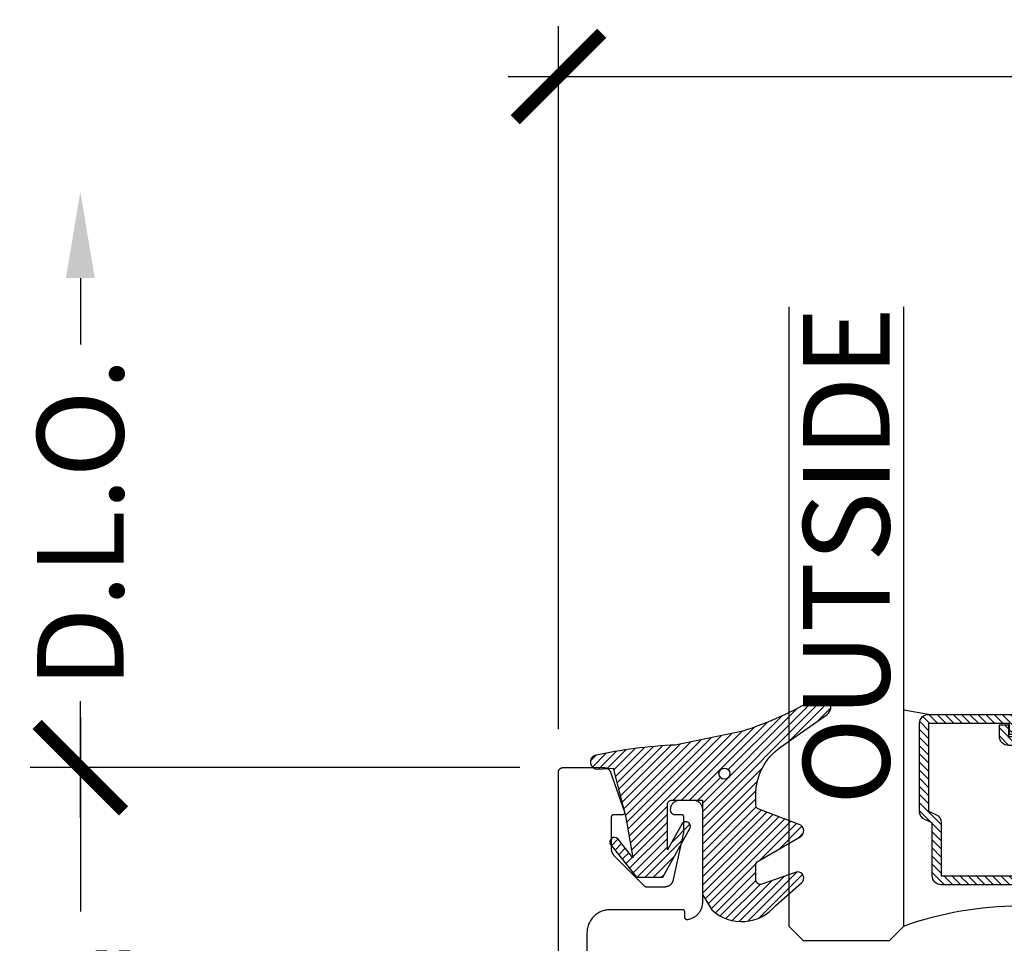
# Model space of a CAD drawing. Units: inches. Extents: x 0 to 341, y -1 to 43.
# Drawn here: x 278 to 280, y 11 to 13 of the extents above; entities that cross this region are included whole.
import ezdxf
from ezdxf.enums import TextEntityAlignment as Align

# ---------------------------------------------------------------- set-up
doc = ezdxf.new("R2010")
doc.units = ezdxf.units.IN
doc.header["$LTSCALE"] = 0.5
doc.header["$MEASUREMENT"] = 0
for name, color, linetype in [('Arcadia-Dim', 4, 'Continuous'), ('Arcadia-Profile', 6, 'Continuous'), ('Arcadia-Shade', 8, 'Continuous'), ('Arcadia-Text', 3, 'Continuous')]:
    doc.layers.add(name, color=color, linetype=linetype)
doc.styles.get("Standard").update_dxf_attribs({"font": 'ARIALN.TTF'})
doc.dimstyles.new('Arcadia-2', dxfattribs={"dimscale": 2, "dimtxt": 0.0938, "dimasz": 0.0938, "dimexe": 0.0546, "dimexo": 0.0469, "dimgap": 0.0469, "dimtad": 0, "dimtih": 1, "dimdec": 4, "dimzin": 3, "dimdsep": 46, "dimlunit": 4, "dimtxsty": 'Standard', "dimblk": 'ARCHTICK', "dimcen": 0.0469, "dimdle": 0.0546, "dimclrd": 256, "dimclre": 256, "dimclrt": 256, "dimadec": 0, "dimazin": 0, "dimtfac": 0.75, "dimtdec": 4, "dimtix": 1, "dimtmove": 2, "dimatfit": 3, "dimfxl": 1, "dimtolj": 1, "dimtzin": 3, "dimlwd": -3, "dimlwe": -3, "dimarcsym": 0})

# ---------------------------------------------------------------- blocks, each defined once
blk = doc.blocks.new('*U112')
at = {"layer": 'Arcadia-Shade', "lineweight": -3}
h = blk.add_hatch(dxfattribs=at)
h.set_pattern_fill('ANSI31', color=256, scale=0.1, style=0)
h.set_pattern_definition([(45, (0, 0), (-0.008838834764831846, 0.008838834764831846), [])])
edge = h.paths.add_edge_path()
edge.add_arc((0.1930899357013766, -0.045324832337133), 0.1249999999999966, 125.00075327002571, 180.0000000000018, ccw=False)
edge.add_line((0.121391534985392, 0.05706823058594424), (0.2229322594844447, 0.1281698008123655))
edge.add_arc((0.2092585100351416, 0.1449994056357135), 0.02168425748123221, 309.0932345081797, 483.4163034771272)
edge.add_arc((-0.2035888120187801, 0.8408315677989349), 0.7874303081500544, 288.0104160087418, 300.60598243126765, ccw=False)
edge.add_line((0.03987667464042488, 0.09198509020884416), (-0.106751018358004, 0.06203755659599786))
edge.add_arc((-0.05505205910624247, -1.0326408983833), 1.095898582070247, 92.70392900658544, 101.9167694206917)
edge.add_arc((-0.2759758082084662, 0.0252536965275478), 0.01535506178642695, 110.46620529193, 273.7262407103855)
edge.add_line((-0.2749778929749027, 0.009931095976348558), (-0.2419909883268758, 0.01207943460505589))
edge.add_line((-0.2419909883268758, 0.01207943460505589), (-0.2139341500186092, -0.09547177890997283))
edge.add_line((-0.2139341500186092, -0.09547177890997283), (-0.1989341500186086, -0.1824594630079162))
edge.add_line((-0.1989341500186086, -0.1824594630079162), (-0.2311258031423975, -0.1422244019355254))
edge.add_arc((-0.2389341500186042, -0.1484717789099719), 0.01000000000000051, 38.66293773251981, 218.6629377325198)
edge.add_line((-0.2467424968948109, -0.1547191558844183), (-0.1909341500186059, -0.2244717789099724))
edge.add_line((-0.1909341500186059, -0.2244717789099724), (-0.1339341500186109, -0.2244717789099706))
edge.add_line((-0.1339341500186109, -0.2244717789099706), (-0.07520418150034658, -0.1193490373273658))
edge.add_arc((-0.0839341500186137, -0.1144717789099712), 0.00999999999999909, 330.808782964728, 510.808782964728)
edge.add_line((-0.09266411853688084, -0.1095945204925766), (-0.1239341500186057, -0.165565799239495))
edge.add_line((-0.1239341500186057, -0.165565799239495), (-0.1239341500186057, -0.0674717789099688))
edge.add_arc((-0.1139341500186077, -0.0674717789099688), 0.00999999999999801, 90, 180, ccw=False)
edge.add_line((-0.1139341500186077, -0.05747177890997079), (-0.04791006429861966, -0.05747177890997079))
edge.add_line((-0.04791006429861966, -0.05747177890997079), (-0.04791006429860545, -0.2622443743267731))
edge.add_line((-0.04791006429860545, -0.2622443743267731), (-0.02715172557952172, -0.2957724005653937))
edge.add_arc((0.03755894192545722, -0.2257310205234546), 0.09535861475042133, 227.2654064204752, 321.2329670806935)
edge.add_line((0.1119098987719838, -0.2854403215001469), (0.1673754296168397, -0.2371817166338772))
edge.add_arc((0.1586470429807197, -0.2268912382624911), 0.01349365326298119, 310.3046190222553, 452.7011500885028)
edge.add_line((0.1580111343133836, -0.2134125774036235), (0.08135680564623726, -0.2399083014769765))
edge.add_arc((0.07808993570137604, -0.2304569756036779), 0.009999999999996038, 179.9999999999804, 289.0678124081176, ccw=False)
edge.add_line((0.06808993570138, -0.2304569756036745), (0.06808993570138, -0.1987043645071846))
edge.add_arc((0.07808993570137977, -0.1987043645071829), 0.009999999999999773, 120.0699334952347, 180.00000000001, ccw=False)
edge.add_line((0.07307936898438072, -0.1900502197675511), (0.1645538066225498, -0.1370884556099945))
edge.add_arc((0.1570379565470575, -0.1241072385005427), 0.01500000000000011, 300.0699334952062, 429.4721607270205)
edge.add_line((0.1622978933978345, -0.1100597097383069), (0.07458331113419092, -0.07721598530763174))
edge.add_arc((0.07808993570137596, -0.06785096613281243), 0.009999999999995953, 179.999999999982, 249.4721607270096, ccw=False)
edge.add_line((0.06808993570138, -0.06785096613280928), (0.06808993570138, -0.04532483233713691))
edge = h.paths.add_edge_path(flags=16)
edge.add_arc((0, 0), 0.01190872583356051, 0, 360)
at = {"layer": 'Arcadia-Profile'}
blk.add_lwpolyline([(0.06808993570138, -0.04532483233713691, -0.2446949596688797), (0.121391534985392, 0.05706823058594424), (0.2229322594844447, 0.1281698008123655, 0.9516472527335749), (0.1973165931990764, 0.1630990643284314, -0.05501392621045923), (0.03987667464042488, 0.09198509020884416), (-0.106751018358004, 0.06203755659599786, 0.04022026634964971), (-0.2813447799423514, 0.03963952514413194, 0.8636340776858032), (-0.2749778929749027, 0.009931095976348558), (-0.2419909883268758, 0.01207943460505589), (-0.2139341500186092, -0.09547177890997283), (-0.1989341500186086, -0.1824594630079162), (-0.2311258031423975, -0.1422244019355254, 0.9999999999999999), (-0.2467424968948109, -0.1547191558844183), (-0.1909341500186059, -0.2244717789099724), (-0.1339341500186109, -0.2244717789099706), (-0.07520418150034658, -0.1193490373273658, 1.000000000000001), (-0.09266411853688084, -0.1095945204925766), (-0.1239341500186057, -0.165565799239495), (-0.1239341500186057, -0.0674717789099688, -0.414213562373095), (-0.1139341500186077, -0.05747177890997079), (-0.04791006429861966, -0.05747177890997079), (-0.04791006429860545, -0.2622443743267731), (-0.02715172557952172, -0.2957724005653937, 0.4346440815604416), (0.1119098987719838, -0.2854403215001469), (0.1673754296168397, -0.2371817166338772, 0.7159067891577939), (0.1580111343133836, -0.2134125774036235), (0.08135680564623726, -0.2399083014769765, -0.5154082748586721), (0.06808993570138, -0.2304569756036745), (0.06808993570138, -0.1987043645071846, -0.2676221684807475), (0.07307936898438072, -0.1900502197675511), (0.1645538066225498, -0.1370884556099945, 0.6334094688063163), (0.1622978933978345, -0.1100597097383069), (0.07458331113419092, -0.07721598530763174, -0.3127685263671316), (0.06808993570138, -0.06785096613280928)], format="xyb", close=True, dxfattribs=at)
blk.add_circle((0, 0), 0.01190872583356051, dxfattribs=at)
blk = doc.blocks.new('_ArchTick')
at = {"color": 0, "linetype": 'ByBlock', "lineweight": -3, "const_width": 0.15}
blk.add_lwpolyline([(-0.5, -0.5), (0.5, 0.5)], dxfattribs=at)
blk = doc.blocks.new('*D397')
at = {"layer": 'Arcadia-Dim', "lineweight": -3, "transparency": 16777216}
for p, q in [((279.250051274954, 11.27130000074369), (279.250051274954, 12.79670000074368)), ((282.25055143834, 11.27130000074369), (282.25055143834, 12.79670000074368)), ((279.140851274954, 12.68750000074368), (280.5679480142186, 12.68750000074368)), ((282.35975143834, 12.68750000074368), (280.9326546990754, 12.68750000074368))]:
    blk.add_line(p, q, dxfattribs=at)
at = {"layer": 'Defpoints', "color": 0, "lineweight": -3, "transparency": 16777216}
for p in [(282.25055143834, 12.68750000074368), (279.250051274954, 11.17750000074369), (282.25055143834, 11.17750000074369)]:
    blk.add_point(p, dxfattribs=at)
at = {"layer": 'Arcadia-Dim', "lineweight": -3, "transparency": 16777216, "xscale": 0.1876, "yscale": 0.1876, "zscale": 0.1876, "rotation": 180}
blk.add_blockref('_ArchTick', (279.250051274954, 12.68750000074368), dxfattribs=at)
at = {"layer": 'Arcadia-Dim', "lineweight": -3, "transparency": 16777216, "xscale": 0.1876, "yscale": 0.1876, "zscale": 0.1876}
blk.add_blockref('_ArchTick', (282.25055143834, 12.68750000074368), dxfattribs=at)
at = {"layer": 'Arcadia-Dim', "lineweight": -3, "transparency": 16777216, "insert": (280.750301356647, 12.68750000074368), "char_height": 0.1876, "attachment_point": 5}
blk.add_mtext('\\A1;3"', dxfattribs=at)
blk = doc.blocks.new('*U125')
at = {"layer": 'Arcadia-Shade', "lineweight": -3}
h = blk.add_hatch(dxfattribs=at)
h.set_pattern_fill('ANSI31', color=256, scale=0.1, style=0)
h.set_pattern_definition([(45, (-12.49009266438067, -10.79891664900023), (-0.008838834764831844, 0.008838834764831846), [])])
edge = h.paths.add_edge_path()
edge.add_line((0.4990101755819475, 0.4231735081145906), (0.5229919129157176, 0.4231735081145942))
edge.add_arc((0.5229919129157188, 0.4428585081146329), 0.0196850000000387, 269.9999999999964, 359.9999999999984)
edge.add_line((0.5426769129157575, 0.4428585081146323), (0.5426769129157575, 0.4678350471943489))
edge.add_line((0.5426769129157575, 0.4678350471943489), (0.5229919129157176, 0.4678350471943489))
edge.add_line((0.5229919129157176, 0.4678350471943489), (0.5229919129157176, 0.4428585081146323))
edge.add_line((0.5229919129157176, 0.4428585081146323), (0.4990101755819475, 0.4428585081146323))
edge.add_line((0.4990101755819475, 0.4428585081146323), (0.4990101755819475, 0.4709398485059637))
edge.add_arc((0.4793251755819324, 0.4709398485059975), 0.01968500000001505, 359.9999999999018, 449.9999999999018)
edge.add_line((0.4793251755819662, 0.4906248485060125), (0.3036396249998071, 0.490624848506009))
edge.add_arc((0.3036396249998071, 0.4709398485059708), 0.01968500000003814, 90, 180)
edge.add_line((0.283954624999769, 0.4709398485059708), (0.283954624999769, 0.2804493590514383))
edge.add_arc((0.303639624999787, 0.2804493590514366), 0.01968500000001799, 179.999999999995, 245.4529343159603)
edge.add_line((0.2954616769582296, 0.2625434831770121), (0.3114055047094731, 0.2552616391696496))
edge.add_line((0.3114055047094731, 0.2552616391696496), (0.3114055047094731, 0.1403427404737307))
edge.add_arc((0.3310905047094527, 0.1403427404737325), 0.01968499999997952, 180.0000000000052, 270.0000000000052)
edge.add_line((0.3310905047094544, 0.120657740473753), (0.6689044952901374, 0.1206577404737494))
edge.add_arc((0.6689044952901383, 0.1403427404737316), 0.01968499999998219, 269.9999999999974, 359.9999999999974)
edge.add_line((0.6885894952901205, 0.1403427404737307), (0.6885894952901205, 0.2552616391696496))
edge.add_line((0.6885894952901205, 0.2552616391696496), (0.704533323041309, 0.2625434831770193))
edge.add_arc((0.6963553749997617, 0.2804493590514353), 0.01968500000000608, 294.547065684023, 359.9999999999882)
edge.add_line((0.7160403749997678, 0.2804493590514312), (0.716040374999766, 0.4709398485059708))
edge.add_arc((0.6963553749997844, 0.4709398485059705), 0.01968499999998163, 9.69435005780996e-13, 89.99999999999902)
edge.add_line((0.6963553749997847, 0.4906248485059521), (0.5206706869997985, 0.490624848506009))
edge.add_arc((0.5206706869997967, 0.470939848505969), 0.01968500000003992, 89.99999999999483, 179.9999999999948)
edge.add_line((0.5009856869997568, 0.4709398485059708), (0.5009856869997568, 0.4467743214448809))
edge.add_line((0.5009856869997568, 0.4467743214448809), (0.5206706869997985, 0.4467743214448809))
edge.add_line((0.5206706869997985, 0.4467743214448809), (0.5206706869997985, 0.4709398485059708))
edge.add_line((0.5206706869997985, 0.4709398485059708), (0.6963553749997847, 0.4709398485059708))
edge.add_line((0.6963553749997847, 0.4709398485059708), (0.6963553749997847, 0.2804493590514312))
edge.add_line((0.6963553749997847, 0.2804493590514312), (0.680411547248598, 0.2731675150440154))
edge.add_arc((0.6885894952901109, 0.2552616391696195), 0.0196849999999735, 114.5470656839565, 179.9999999999124)
edge.add_line((0.6689044952901374, 0.2552616391696496), (0.6689044952901374, 0.1403427404737307))
edge.add_line((0.6689044952901374, 0.1403427404737307), (0.3310905047094544, 0.1403427404737307))
edge.add_line((0.3310905047094544, 0.1403427404737307), (0.3310905047094544, 0.2552616391696496))
edge.add_arc((0.3114055047094884, 0.2552616391696172), 0.01968499999996604, 9.435834056275837e-11, 65.45293431605756)
edge.add_line((0.3195834527509939, 0.2731675150440083), (0.3036396249998071, 0.2804493590514312))
edge.add_line((0.3036396249998071, 0.2804493590514312), (0.3036396249998071, 0.4709398485059708))
edge.add_line((0.3036396249998071, 0.4709398485059708), (0.4793251755819662, 0.4709398485059708))
edge.add_line((0.4793251755819662, 0.4709398485059708), (0.4793251755819662, 0.4428585081146323))
edge.add_arc((0.4990101755819777, 0.4428585081146021), 0.0196850000000115, 179.9999999999121, 269.9999999999121)
at = {"layer": 'Arcadia-Profile'}
for p, q in [((0.3036401249998059, 0.4906248485060125), (0.2499984999997943, 0.5)), ((0.6963553749997847, 0.4906248485060125), (0.7499969999997981, 0.5)), ((0.7080073700573754, 0.2645833502219332), (0.7122213838292525, 0.2687973639938086))]:
    blk.add_line(p, q, dxfattribs=at)
for points in [[(-2.750000377082188e-06, 1.37499999999725), (-1.500000205711949e-06, 0.03125), (0.03124849999979429, 0), (0.2187484999997943, 0), (0.2499984999997943, 0.03125), (0.2499972499996229, 1.37499999999725)], [(0.9999987499998286, 1.37499999999725), (1, 0.03125), (0.96875, 0), (0.78125, 0), (0.75, 0.03125), (0.7499987499998286, 1.37499999999725)]]:
    blk.add_lwpolyline(points, dxfattribs=at)
blk.add_lwpolyline([(0.4990101755819475, 0.4231735081145906), (0.5229919129157176, 0.4231735081145942, 0.4142135623731049), (0.5426769129157575, 0.4428585081146323), (0.5426769129157575, 0.4678350471943489), (0.5229919129157176, 0.4678350471943489), (0.5229919129157176, 0.4428585081146323), (0.4990101755819475, 0.4428585081146323), (0.4990101755819475, 0.4709398485059637, 0.414213562373095), (0.4793251755819662, 0.4906248485060125), (0.3036396249998071, 0.490624848506009, 0.414213562373095), (0.283954624999769, 0.4709398485059708), (0.283954624999769, 0.2804493590514383, 0.2936188569408289), (0.2954616769582296, 0.2625434831770121), (0.3114055047094731, 0.2552616391696496), (0.3114055047094731, 0.1403427404737307, 0.414213562373095), (0.3310905047094544, 0.120657740473753), (0.6689044952901374, 0.1206577404737494, 0.414213562373095), (0.6885894952901205, 0.1403427404737307), (0.6885894952901205, 0.2552616391696496), (0.704533323041309, 0.2625434831770193, 0.2936188569408282), (0.7160403749997678, 0.2804493590514312), (0.716040374999766, 0.4709398485059708, 0.4142135623730852), (0.6963553749997847, 0.4906248485059521), (0.5206706869997985, 0.490624848506009, 0.414213562373095), (0.5009856869997568, 0.4709398485059708), (0.5009856869997568, 0.4467743214448809), (0.5206706869997985, 0.4467743214448809), (0.5206706869997985, 0.4709398485059708), (0.6963553749997847, 0.4709398485059708), (0.6963553749997847, 0.2804493590514312), (0.680411547248598, 0.2731675150440154, 0.2936188569407848), (0.6689044952901374, 0.2552616391696496), (0.6689044952901374, 0.1403427404737307), (0.3310905047094544, 0.1403427404737307), (0.3310905047094544, 0.2552616391696496, 0.293618856940819), (0.3195834527509939, 0.2731675150440083), (0.3036396249998071, 0.2804493590514312), (0.3036396249998071, 0.4709398485059708), (0.4793251755819662, 0.4709398485059708), (0.4793251755819662, 0.4428585081146323, 0.4142135623730945)], format="xyb", close=True, dxfattribs=at)
blk.add_arc((0.4999992499998971, -0.6625220109668888), 0.7374409998105559, 70.18348207574029, 109.8165179242614, dxfattribs=at)
blk = doc.blocks.new('*D403')
at = {"layer": 'Arcadia-Dim', "lineweight": -3, "transparency": 16777216}
for p, q in [((278.2120763563712, 11.29670000074369), (278.2120763563712, 10.87548390251722)), ((279.1662512749541, 11.18750000074369), (278.1028763563712, 11.18750000074369)), ((278.2120763563712, 10.07830000074369), (278.2120763563712, 10.49951609897015)), ((279.1332763563686, 10.18750000074369), (278.1028763563712, 10.18750000074369))]:
    blk.add_line(p, q, dxfattribs=at)
at = {"layer": 'Defpoints', "color": 0, "lineweight": -3, "transparency": 16777216}
for p in [(279.2600512749541, 11.18750000074369), (278.2120763563712, 10.18750000074369), (279.2270763563686, 10.18750000074369)]:
    blk.add_point(p, dxfattribs=at)
at = {"layer": 'Arcadia-Dim', "lineweight": -3, "transparency": 16777216, "xscale": 0.1876, "yscale": 0.1876, "zscale": 0.1876}
for p, rotation in [((278.2120763563712, 11.18750000074369), 90), ((278.2120763563712, 10.18750000074369), 270)]:
    blk.add_blockref('_ArchTick', p, dxfattribs=dict(at, rotation=rotation))
at = {"layer": 'Arcadia-Dim', "lineweight": -3, "transparency": 16777216, "insert": (278.2120763563711, 10.6875000007436), "char_height": 0.1876, "attachment_point": 5}
blk.add_mtext('\\A1;1"', dxfattribs=at)
blk = doc.blocks.new('*D408')
at = {"layer": 'Arcadia-Dim', "lineweight": -3, "transparency": 16777216}
for p, q in [((278.2120763563713, 12.24990000074095), (278.2120763563713, 12.10580095572185)), ((278.2120763563713, 11.07830000074369), (278.2120763563713, 11.33159904576278)), ((279.1662512749541, 11.18750000074369), (278.1028763563713, 11.18750000074369))]:
    blk.add_line(p, q, dxfattribs=at)
blk.add_solid([(278.1808096897046, 12.24990000074095), (278.243343023038, 12.24990000074095), (278.2120763563713, 12.43750000074095)], dxfattribs=at)
at = {"layer": 'Defpoints', "color": 0, "lineweight": -3, "transparency": 16777216}
for p in [(278.2120763563713, 12.43750000074095), (279.750076106647, 12.43750000074095), (279.2600512749541, 11.18750000074369)]:
    blk.add_point(p, dxfattribs=at)
at = {"layer": 'Arcadia-Dim', "lineweight": -3, "transparency": 16777216, "xscale": 0.1876, "yscale": 0.1876, "zscale": 0.1876, "rotation": 270}
blk.add_blockref('_ArchTick', (278.2120763563713, 11.18750000074369), dxfattribs=at)
at = {"layer": 'Arcadia-Dim', "lineweight": -3, "transparency": 16777216, "insert": (278.2120763563713, 11.71870000074223), "char_height": 0.1876, "attachment_point": 5, "rotation": 90}
blk.add_mtext('\\A1;D.L.O.', dxfattribs=at)

msp = doc.modelspace()

# ---------------------------------------------------------------- linework, layer by layer
at = {"layer": 'Arcadia-Profile'}
msp.add_lwpolyline([(279.250051274954, 10.19750000074367), (279.250051274954, 11.17750000074369), (279.250065274954, 11.17802340074371), (279.250106274954, 11.17854530074368), (279.250174274954, 11.17906430074362), (279.2502702749539, 11.17957910074364), (279.250392274954, 11.18008820074368), (279.250541274954, 11.18059020074355), (279.250715274954, 11.18108370074373), (279.250916274954, 11.18156740074363), (279.251141274954, 11.18203990074375), (279.251391274954, 11.18250000074357), (279.251664274954, 11.18294640074367), (279.2519612749539, 11.18337790074355), (279.2522802749539, 11.18379320074376), (279.252620274954, 11.18419130074375), (279.252980274954, 11.18457110074377), (279.2533602749539, 11.18493140074355), (279.253758274954, 11.18527150074368), (279.254173274954, 11.18559020074366), (279.254605274954, 11.18588670074377), (279.255051274954, 11.18616030074367), (279.255511274954, 11.18641010074356), (279.255984274954, 11.18663550074365), (279.2564672749539, 11.18683580074361), (279.2569612749539, 11.18701060074358), (279.257463274954, 11.18715930074376), (279.257972274954, 11.18728150074361), (279.2584872749539, 11.18737690074357), (279.2590062749539, 11.18744520074364), (279.2595282749539, 11.18748630074373), (279.260051274954, 11.18750000074368), (279.349051274954, 11.18750000074368), (279.349668274954, 11.18748730074361), (279.350283274954, 11.18744940074356), (279.350896274954, 11.18738620074367), (279.351506274954, 11.18729780074358), (279.352112274954, 11.18718450074374), (279.352712274954, 11.18704640074355), (279.353307274954, 11.18688370074364), (279.353894274954, 11.18669680074362), (279.354473274954, 11.18648580074358), (279.355043274954, 11.18625130074355), (279.355603274954, 11.18599350074368), (279.356152274954, 11.18571300074376), (279.356689274954, 11.18541010074358), (279.3572132749539, 11.1850855007437), (279.357723274954, 11.18473960074374), (279.358218274954, 11.18437300074373), (279.358698274954, 11.18398640074355), (279.359162274954, 11.18358040074366), (279.359609274954, 11.18315570074373), (279.360037274954, 11.1827130007436), (279.360448274954, 11.18225310074371), (279.3608392749539, 11.18177670074368), (279.361210274954, 11.18128460074371), (279.3615612749539, 11.18077770074359), (279.361890274954, 11.18025680074373), (279.362198274954, 11.17972290074357), (279.362483274954, 11.17917670074365), (279.362746274954, 11.17861930074372), (279.362986274954, 11.17805150074372), (279.3632032749539, 11.17747440074362), (279.393368274954, 11.09165810074359), (279.393464274954, 11.09135480074377), (279.393541274954, 11.09104610074377), (279.3935972749539, 11.09073310074376), (279.393634274954, 11.09041710074365), (279.393650274954, 11.09009940074355), (279.393646274954, 11.08978140074368), (279.3936222749539, 11.08946420074375), (279.3935782749539, 11.08914920074375), (279.393514274954, 11.08883760074372), (279.393430274954, 11.08853080074363), (279.3933272749539, 11.08822980074359), (279.393205274954, 11.08793610074366), (279.393065274954, 11.08765070074372), (279.392907274954, 11.08737480074359), (279.392731274954, 11.08710950074368), (279.3925392749539, 11.08685600074358), (279.392331274954, 11.0866151007437), (279.392109274954, 11.08638800074363), (279.391872274954, 11.08617550074376), (279.391622274954, 11.08597840074361), (279.391360274954, 11.08579760074366), (279.391088274954, 11.08563390074363), (279.3908052749539, 11.08548780074369), (279.3905142749539, 11.08536000074372), (279.390215274954, 11.08525090074357), (279.389910274954, 11.08516110074373), (279.389600274954, 11.08509080074367), (279.389286274954, 11.08504040074371), (279.388969274954, 11.08501010074377), (279.388651274954, 11.08500000074372), (279.369651274954, 11.08500000074372), (279.369389274954, 11.0849931007437), (279.3691292749539, 11.08497260074358), (279.368869274954, 11.08493840074374), (279.368612274954, 11.08489070074364), (279.368357274954, 11.0848296007436), (279.368106274954, 11.08475530074355), (279.367859274954, 11.08466790074357), (279.367617274954, 11.08456770074366), (279.367381274954, 11.08445500074362), (279.367151274954, 11.08433010074367), (279.366928274954, 11.08419340074369), (279.366712274954, 11.08404510074359), (279.366505274954, 11.08388570074356), (279.366306274954, 11.08371570074377), (279.366116274954, 11.08353550074361), (279.365935274954, 11.08334570074356), (279.365765274954, 11.08314660074365), (279.365606274954, 11.08293890074373), (279.365458274954, 11.0827232007436), (279.365321274954, 11.08250000074366), (279.365196274954, 11.08227000074356), (279.365083274954, 11.08203370074369), (279.3649832749539, 11.0817918007437), (279.3648962749539, 11.08154510074377), (279.364822274954, 11.08129410074361), (279.3647602749539, 11.08103960074362), (279.3647132749539, 11.08078220074361), (279.364679274954, 11.08052260074368), (279.364658274954, 11.08026170074362), (279.364651274954, 11.08000000074361), (279.364651274954, 11.01122770074375), (279.364658274954, 11.01070390074364), (279.364679274954, 11.01018040074376), (279.3647132749539, 11.00965770074362), (279.3647612749539, 11.00913600074358), (279.364822274954, 11.0086158007436), (279.364898274954, 11.00809740074368), (279.3649862749539, 11.00758110074361), (279.365089274954, 11.0070673007437), (279.365204274954, 11.00655640074359), (279.365333274954, 11.00604870074375), (279.3654762749539, 11.00554450074372), (279.365631274954, 11.00504420074361), (279.365800274954, 11.00454820074373), (279.365981274954, 11.00405670074377), (279.366175274954, 11.0035702007437), (279.3663822749539, 11.00308890074365), (279.366601274954, 11.00261330074358), (279.3668332749539, 11.00214350074356), (279.367077274954, 11.00167990074368), (279.367333274954, 11.00122290074358), (279.367601274954, 11.00077280074373), (279.367881274954, 11.0003298007436), (279.368172274954, 10.99989430074373), (279.368475274954, 10.99946660074369), (279.368788274954, 10.9990470007437), (279.369113274954, 10.99863570074371), (279.369448274954, 10.99823310074356), (279.369793274954, 10.99783930074358), (279.370149274954, 10.9974548007437), (279.370515274954, 10.99707970074377), (279.437187274954, 10.9304630007436), (279.437281274954, 10.93037170074371), (279.437377274954, 10.9302830007436), (279.437475274954, 10.93019680074366), (279.437576274954, 10.93011310074365), (279.437679274954, 10.9300322007436), (279.437783274954, 10.92995390074356), (279.437890274954, 10.92987850074377), (279.437999274954, 10.92980580074362), (279.4381102749539, 10.92973600074373), (279.438222274954, 10.92966920074372), (279.4383362749539, 10.92960530074373), (279.438452274954, 10.92954440074362), (279.438570274954, 10.9294866007437), (279.438688274954, 10.92943180074366), (279.438809274954, 10.92938020074365), (279.438930274954, 10.92933180074368), (279.4390532749539, 10.92928650074367), (279.439177274954, 10.92924450074355), (279.439302274954, 10.92920570074369), (279.439428274954, 10.92917020074373), (279.4395542749539, 10.92913800074365), (279.439682274954, 10.92910910074369), (279.439810274954, 10.9290836007437), (279.439939274954, 10.92906150074367), (279.440069274954, 10.92904270074376), (279.440199274954, 10.92902740074368), (279.440329274954, 10.92901540074371), (279.440459274954, 10.92900680074371), (279.4405902749539, 10.92900170074375), (279.4407212749539, 10.92900000074377), (279.480601274954, 10.92900000074377), (279.481508274954, 10.92902060074374), (279.482414274954, 10.92908230074357), (279.483315274954, 10.92918500074364), (279.484212274954, 10.92932860074364), (279.485100274954, 10.92951260074364), (279.485980274954, 10.9297367007436), (279.486848274954, 10.93000060074377), (279.487703274954, 10.93030350074372), (279.4885442749539, 10.93064490074374), (279.489369274954, 10.93102410074374), (279.490175274954, 10.93144030074376), (279.490962274954, 10.93189270074362), (279.491727274954, 10.93238030074366), (279.492470274954, 10.93290210074377), (279.493188274954, 10.93345710074362), (279.493880274954, 10.93404400074377), (279.494544274954, 10.93466180074364), (279.4951812749539, 10.93530910074372), (279.495787274954, 10.93598450074359), (279.496361274954, 10.93668680074364), (279.496904274954, 10.93741440074376), (279.4974122749539, 10.93816580074366), (279.497887274954, 10.93893960074359), (279.498325274954, 10.93973410074358), (279.498727274954, 10.94054760074363), (279.499092274954, 10.94137860074369), (279.499419274954, 10.94222520074362), (279.4997072749539, 10.94308580074375), (279.4999552749539, 10.94395860074377), (279.500164274954, 10.94484180074363), (279.522485274954, 11.04647000074368), (279.5224922749539, 11.04650520074364), (279.522500274954, 11.04654050074367), (279.522507274954, 11.04657580074371), (279.5225142749539, 11.0466112007436), (279.522520274954, 11.04664670074357), (279.522527274954, 11.04668210074368), (279.522533274954, 11.04671760074365), (279.5225382749539, 11.04675320074369), (279.522544274954, 11.04678880074374), (279.522549274954, 11.04682440074356), (279.522554274954, 11.04686010074369), (279.5225592749539, 11.04689580074358), (279.522564274954, 11.04693160074356), (279.522568274954, 11.04696740074377), (279.522572274954, 11.04700320074375), (279.522576274954, 11.04703900074372), (279.522579274954, 11.04707490074355), (279.5225822749539, 11.04711080074361), (279.5225852749539, 11.04714670074367), (279.5225882749539, 11.04718260074372), (279.522591274954, 11.04721850074355), (279.522593274954, 11.04725450074369), (279.522595274954, 11.0472905007436), (279.522596274954, 11.04732650074374), (279.522598274954, 11.04736250074365), (279.522599274954, 11.04739850074355), (279.522600274954, 11.04743450074369), (279.522601274954, 11.0474705007436), (279.522601274954, 11.04750660074359), (279.522601274954, 11.04754260074372), (279.522601274954, 11.08000000074361), (279.522594274954, 11.08026170074362), (279.522574274954, 11.08052260074368), (279.5225402749539, 11.08078220074361), (279.5224922749539, 11.08103960074362), (279.522431274954, 11.08129410074361), (279.5223562749539, 11.08154510074377), (279.5222692749539, 11.0817918007437), (279.522169274954, 11.08203370074369), (279.522056274954, 11.08227000074356), (279.521931274954, 11.08250000074366), (279.521795274954, 11.0827232007436), (279.521646274954, 11.08293890074373), (279.521487274954, 11.08314660074365), (279.521317274954, 11.08334570074356), (279.521137274954, 11.08353550074361), (279.520947274954, 11.08371570074377), (279.520748274954, 11.08388570074356), (279.520540274954, 11.08404510074359), (279.520324274954, 11.08419340074369), (279.520101274954, 11.08433010074367), (279.519871274954, 11.08445500074362), (279.519635274954, 11.08456770074366), (279.519393274954, 11.08466790074357), (279.519146274954, 11.08475530074355), (279.5188952749539, 11.0848296007436), (279.5186412749539, 11.08489070074364), (279.518383274954, 11.08493840074374), (279.5181242749539, 11.08497260074358), (279.517863274954, 11.0849931007437), (279.517601274954, 11.08500000074372), (279.503601274954, 11.08500000074372), (279.503078274954, 11.08501370074367), (279.502556274954, 11.08505480074376), (279.502037274954, 11.0851231007436), (279.501522274954, 11.08521850074357), (279.5010132749539, 11.08534070074364), (279.500511274954, 11.0854894007436), (279.500017274954, 11.08566420074357), (279.499534274954, 11.08586450074375), (279.499061274954, 11.08608990074362), (279.498601274954, 11.08633970074374), (279.498155274954, 11.08661330074364), (279.497723274954, 11.08690980074374), (279.497308274954, 11.08722850074372), (279.496910274954, 11.08756860074362), (279.496530274954, 11.08792890074363), (279.496170274954, 11.08830870074365), (279.495830274954, 11.08870680074364), (279.495511274954, 11.08912210074362), (279.495214274954, 11.08955360074373), (279.494941274954, 11.0900000007436), (279.494691274954, 11.09046010074366), (279.494466274954, 11.09093260074377), (279.4942652749539, 11.09141630074367), (279.494091274954, 11.09190980074362), (279.493942274954, 11.09241180074372), (279.493820274954, 11.09292090074376), (279.4937242749539, 11.09343570074356), (279.493656274954, 11.09395470074372), (279.493615274954, 11.09447660074369), (279.493601274954, 11.09500000074371), (279.493601274954, 11.09700000074366), (279.4936292749539, 11.09804670074362), (279.493711274954, 11.09909060074364), (279.493847274954, 11.1001287007436), (279.4940382749539, 11.10115820074355), (279.494283274954, 11.10217640074364), (279.4945802749539, 11.10318030074376), (279.494930274954, 11.10416740074373), (279.495330274954, 11.10513470074369), (279.495781274954, 11.10607980074377), (279.496281274954, 11.10700000074365), (279.4968282749539, 11.10789280074363), (279.497421274954, 11.10875570074376), (279.498058274954, 11.10958640074358), (279.498738274954, 11.11038260074378), (279.4994592749539, 11.11114210074373), (279.500219274954, 11.11186290074369), (279.5010152749539, 11.11254290074356), (279.501845274954, 11.11318030074375), (279.502708274954, 11.11377340074358), (279.503601274954, 11.11432050074376), (279.504521274954, 11.11482010074377), (279.505466274954, 11.11527090074372), (279.506434274954, 11.11567160074372), (279.507421274954, 11.11602110074358), (279.508425274954, 11.11631850074372), (279.509443274954, 11.11656300074372), (279.5104722749539, 11.11675380074365), (279.511511274954, 11.11689040074356), (279.512554274954, 11.11697260074374), (279.513601274954, 11.11700000074364), (279.542601274954, 11.11700000074364), (279.543648274954, 11.11697260074374), (279.5446922749539, 11.11689040074356), (279.5457302749539, 11.11675380074365), (279.546759274954, 11.11656300074372), (279.547778274954, 11.11631850074372), (279.548782274954, 11.11602110074358), (279.549769274954, 11.11567160074372), (279.550736274954, 11.11527090074372), (279.551681274954, 11.11482010074377), (279.552601274954, 11.11432050074376), (279.5534942749539, 11.11377340074358), (279.554357274954, 11.11318030074375), (279.5551882749539, 11.11254290074356), (279.555984274954, 11.11186290074369), (279.556743274954, 11.11114210074373), (279.557464274954, 11.11038260074378), (279.558144274954, 11.10958640074358), (279.558782274954, 11.10875570074376), (279.5593752749539, 11.10789280074363), (279.559922274954, 11.10700000074365), (279.560421274954, 11.10607980074377), (279.560872274954, 11.10513470074369), (279.561273274954, 11.10416740074373), (279.5616222749539, 11.10318030074376), (279.561920274954, 11.10217640074364), (279.5621642749539, 11.10115820074355), (279.562355274954, 11.1001287007436), (279.562492274954, 11.09909060074364), (279.562574274954, 11.09804670074362), (279.562601274954, 11.09700000074366), (279.562601274954, 10.89500500074377), (279.562559274954, 10.89320840074373), (279.562431274954, 10.89141580074369), (279.562219274954, 10.88963120074362), (279.561923274954, 10.88785870074361), (279.561544274954, 10.8861021007437), (279.5610812749539, 10.88436540074366), (279.560538274954, 10.88265260074371), (279.5599142749539, 10.88096730074375), (279.559211274954, 10.87931340074368), (279.5584302749539, 10.87769470074358), (279.5575742749539, 10.87611460074362), (279.556644274954, 10.87457670074372), (279.555643274954, 10.87308460074377), (279.554572274954, 10.87164140074373), (279.553434274954, 10.87025050074357), (279.552231274954, 10.8689150007437), (279.550967274954, 10.86763780074369), (279.5496442749539, 10.86642170074373), (279.548264274954, 10.8652696007436), (279.546832274954, 10.86418400074371), (279.545350274954, 10.86316730074367), (279.543822274954, 10.86222180074373), (279.542251274954, 10.86134950074364), (279.5406402749539, 10.86055260074357), (279.538994274954, 10.85983260074357), (279.537315274954, 10.85919140074355), (279.535608274954, 10.85863010074371), (279.533876274954, 10.85815030074372), (279.532123274954, 10.85775280074375), (279.530354274954, 10.85743860074371), (279.530069274954, 10.85740330074367), (279.529782274954, 10.85738440074368), (279.529495274954, 10.85738190074375), (279.529208274954, 10.85739600074356), (279.528923274954, 10.85742650074366), (279.528640274954, 10.85747330074372), (279.528360274954, 10.85753630074367), (279.528083274954, 10.85761520074374), (279.527812274954, 10.8577099007436), (279.527547274954, 10.85782000074363), (279.527289274954, 10.85794510074373), (279.527038274954, 10.85808490074368), (279.526796274954, 10.85823880074366), (279.526563274954, 10.8584064007436), (279.526339274954, 10.85858700074363), (279.526127274954, 10.85878020074364), (279.525926274954, 10.85898530074377), (279.5257372749539, 10.85920150074361), (279.525561274954, 10.85942830074367), (279.525398274954, 10.85966470074362), (279.525249274954, 10.85991020074374), (279.525115274954, 10.86016370074361), (279.524995274954, 10.86042460074367), (279.524890274954, 10.86069190074357), (279.524801274954, 10.8609648007436), (279.524728274954, 10.86124240074372), (279.524670274954, 10.86152370074359), (279.524629274954, 10.86180790074371), (279.524604274954, 10.86209390074367), (279.524596274954, 10.86238090074374), (279.524596274954, 10.87400000074371), (279.524589274954, 10.87426170074372), (279.5245692749539, 10.87452260074377), (279.524535274954, 10.87478220074371), (279.524487274954, 10.87503960074372), (279.524426274954, 10.8752941007437), (279.524351274954, 10.87554510074364), (279.524264274954, 10.87579180074357), (279.5241642749539, 10.87603370074356), (279.524051274954, 10.87627000074366), (279.523926274954, 10.87650000074376), (279.523790274954, 10.8767232007437), (279.523641274954, 10.8769389007436), (279.5234822749539, 10.87714660074374), (279.523312274954, 10.87734570074366), (279.523132274954, 10.8775355007437), (279.5229422749539, 10.87771570074364), (279.522743274954, 10.87788570074366), (279.522535274954, 10.87804510074369), (279.522319274954, 10.87819340074356), (279.522096274954, 10.87833010074377), (279.5218662749539, 10.87845500074371), (279.521630274954, 10.87856770074376), (279.5213882749539, 10.87866790074366), (279.5211412749539, 10.87875530074365), (279.520890274954, 10.8788296007437), (279.520636274954, 10.87889070074374), (279.5203782749539, 10.87893840074361), (279.520119274954, 10.87897260074368), (279.5198582749539, 10.87899310074357), (279.519596274954, 10.87900000074359), (279.362051274954, 10.87900000074359), (279.359434274954, 10.87893150074359), (279.356825274954, 10.87872610074368), (279.354229274954, 10.87838440074364), (279.3516562749539, 10.8779074007436), (279.349110274954, 10.87729630074358), (279.346600274954, 10.87655280074358), (279.3441332749539, 10.87567900074367), (279.341714274954, 10.87467730074371), (279.339352274954, 10.87355030074372), (279.337051274954, 10.87230130074357), (279.334819274954, 10.87093350074377), (279.332662274954, 10.86945080074355), (279.3305852749539, 10.86785730074365), (279.328595274954, 10.86615720074377), (279.326696274954, 10.86435530074363), (279.324894274954, 10.86245650074369), (279.3231942749539, 10.86046600074377), (279.321600274954, 10.85838930074368), (279.320118274954, 10.85623200074377), (279.318750274954, 10.85400000074372), (279.317501274954, 10.85169950074368), (279.316374274954, 10.84933680074363), (279.315372274954, 10.84691840074373), (279.314498274954, 10.84445080074369), (279.313755274954, 10.84194100074359), (279.313144274954, 10.83939560074367), (279.312667274954, 10.83682170074366), (279.312325274954, 10.83422640074372), (279.3121202749539, 10.83161680074357), (279.312051274954, 10.82900000074363), (279.312051274954, 10.53850000074334)], dxfattribs=at)

# ---------------------------------------------------------------- block references
at = {"lineweight": -3, "xscale": -1}
msp.add_blockref('*U125', (280.7500748566468, 10.81250000074368), dxfattribs=at)
at = {"layer": 'Arcadia-Profile', "lineweight": -3}
msp.add_blockref('*U112', (279.6105113392526, 11.17447177965362), dxfattribs=at)

# ---------------------------------------------------------------- texts
at = {"layer": 'Arcadia-Text', "lineweight": -3}
msp.add_text('OUTSIDE', height=0.1875, rotation=90, dxfattribs=at).set_placement((279.968826356647, 12.18750000074368), align=Align.RIGHT)

# ---------------------------------------------------------------- dimensions: what is measured, and where the dimension line sits
at = {"layer": 'Arcadia-Dim', "lineweight": -3}
dim = msp.add_linear_dim(base=(282.25055143834, 12.68750000074368), p1=(279.250051274954, 11.17750000074369), p2=(282.25055143834, 11.17750000074369), dimstyle='Arcadia-2', dxfattribs=at)
dim.commit()
dim.dimension.update_dxf_attribs({"geometry": '*D397', "text_midpoint": (280.750301356647, 12.68750000074368)})
dim = msp.add_linear_dim(base=(278.2120763563713, 12.43750000074095), p1=(279.260051274954, 11.18750000074368), p2=(279.7500761066469, 12.43750000074094), angle=270, text='D.L.O.', dimstyle='Arcadia-2', override={"dimblk1": 'ArchTick', "dimsah": 1, "dimse2": 1}, dxfattribs=at)
dim.commit()
dim.dimension.update_dxf_attribs({"geometry": '*D408', "text_midpoint": (278.2120763563713, 11.71870000074223), "text_rotation": 90})
dim = msp.add_linear_dim(base=(278.2120763563712, 10.18750000074369), p1=(279.260051274954, 11.18750000074368), p2=(279.2270763563685, 10.18750000074368), angle=90, dimstyle='Arcadia-2', dxfattribs=at)
dim.commit()
dim.dimension.update_dxf_attribs({"geometry": '*D403', "text_midpoint": (278.2120763563711, 10.6875000007436)})

doc.saveas('drawing.dxf')
